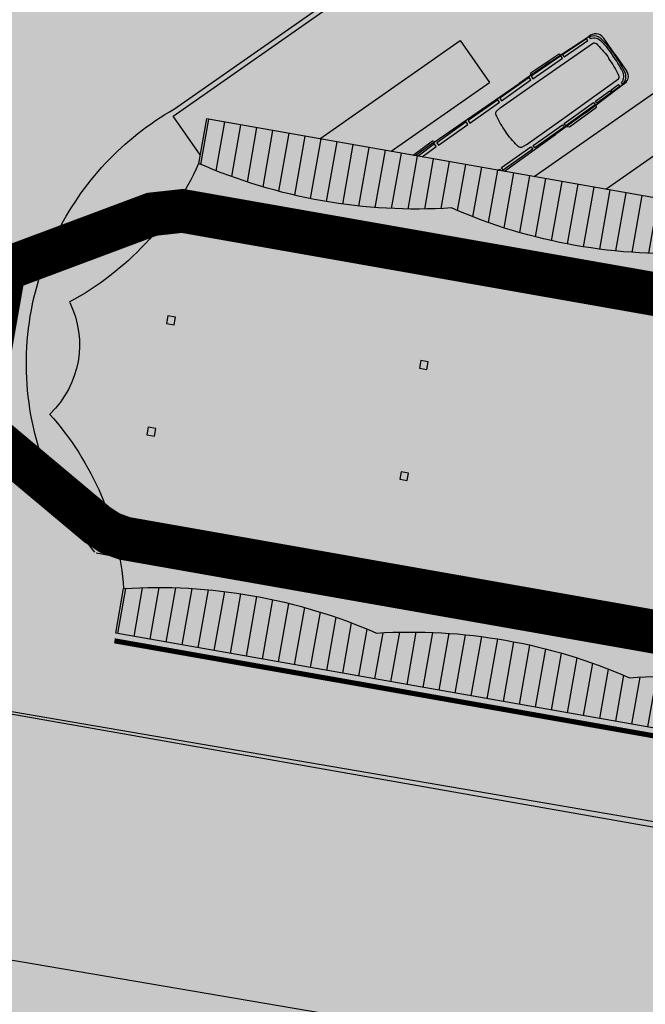
# Model space of a CAD drawing. Units: centimetres. Extents: x -44599 to 75143, y -246 to 117266.
# Drawn here: x 13473 to 13498, y 6040 to 6079 of the extents above; entities that cross this region are included whole.
import ezdxf

# ---------------------------------------------------------------- set-up
doc = ezdxf.new("R2010")
doc.units = ezdxf.units.CM
doc.header["$LTSCALE"] = 0.2
doc.linetypes.add('Vx2', pattern=[38.099999999999994, 25.4, -12.7])
for name, color, linetype in [('0.5', 6, 'Continuous'), ('hatch', 251, 'Continuous'), ('malha urbana', 252, 'Continuous'), ('malha urbana edificações', 250, 'Continuous'), ('MONORAIL', 251, 'Continuous')]:
    doc.layers.add(name, color=color, linetype=linetype)
doc.layers.add('hatch de fundo', color=7, linetype='Continuous', true_color=0xeef7e7)
pattern_1 = [(90, (0, 0), (-63.49999999999999, 1.06581410364015e-14), [])]

# ---------------------------------------------------------------- blocks, each defined once
blk = doc.blocks.new('estacao 02')
at = {"layer": 'hatch'}
h = blk.add_hatch(color=254, dxfattribs=at)
h.paths.add_polyline_path([(2525.747125004709, -983.3130840831582), (1807.476809214917, -1398.006644255314), (2388.559601053334, -1733.494950544693, -0.1714882577474445)])
h.paths.add_polyline_path([(2861.402302303613, 4.729372449219227e-10), (1863.290181503122, 3.055902197957039e-10, -0.6413117388122255), (1901.202521568412, -82.59838141311775, 0.1786153786855236), (1600.000000000116, -892.9831480905195), (1600.000000000146, -1242.983148129955), (1600.057478781688, -1242.983148129955), (1600.057478781673, -1348.006644255351), (1640.489511107109, -1348.006644255343, 0.131652497587379), (1740.489511107109, -1321.211725012232), (2746.844538814446, -740.1923788650674, -0.1016432399733635), (2861.402302303613, -702.1009434877851)])
h = blk.add_hatch(color=254, dxfattribs=at)
h.paths.add_polyline_path([(3916.402302303643, 6.621121428906918e-10), (2861.402302303584, 4.729372449219227e-10), (2861.402302303643, -675.0000000002256), (2879.794852352061, -675.0000000001965, 0.02715497040003187), (2916.459781085141, -556.7033075634827), (2916.459781085141, -379.9999999891079), (3916.402302303613, -379.9999999891079)])
h.paths.add_polyline_path([(4916.402302303643, 8.294591680169106e-10), (3916.402302303643, 6.621121428906918e-10), (3916.402302303613, -350.0000000113796), (4916.402302303613, -350.0000000113723)])
h.paths.add_polyline_path([(5916.402302303613, 9.968061931431293e-10), (4916.402302303643, 8.221832104027271e-10), (4916.402302303643, -350.0000000113723), (5916.402302303613, -350.0000000113723)])
h.paths.add_polyline_path([(7016.402302303584, 1.185981091111898e-09), (5916.402302303613, 1.004082150757313e-09), (5916.402302303613, -350.0000000113723), (7016.402302303584, -350.0000000113723)])
h.paths.add_polyline_path([(7916.402302305214, 1.33877620100975e-09), (7016.402302303613, 1.178705133497715e-09), (7016.402302303613, -350.0000000113723), (7916.402302305214, -350.0000000113796)])
h.paths.add_polyline_path([(8816.402302305272, 1.484295353293419e-09), (7916.402302305243, 1.33877620100975e-09), (7916.402302305243, -350.0000000113723), (8816.402302305272, -350.0000000113723)])
h.paths.add_polyline_path([(9916.402302305272, 1.666194293648005e-09), (8816.402302305272, 1.484295353293419e-09), (8816.402302305272, -350.000000011365), (9916.402302305272, -350.000000011365)])
h.paths.add_polyline_path([(10916.40230230527, 1.840817276388407e-09), (9916.402302305272, 1.666194293648005e-09), (9916.402302305272, -350.0000000113723), (10916.40230230527, -350.0000000113796)])
h.paths.add_polyline_path([(10916.40230230527, -350.0000000113723), (9916.402302305272, -350.000000011365), (9916.402302305272, -379.9999999890933), (10916.40230230527, -379.9999999890933)])
h.paths.add_polyline_path([(9916.402302305272, -350.0000000113796), (8816.402302305272, -350.0000000113723), (8816.402302305272, -379.9999999891079), (9916.402302305272, -379.9999999891152)])
h.paths.add_polyline_path([(8816.402302305272, -350.0000000113723), (7916.402302305243, -350.0000000113723), (7916.402302305272, -379.9999999891079), (8816.402302305272, -379.9999999891079)])
h.paths.add_polyline_path([(7916.402302305243, -350.0000000113723), (7016.402302303584, -350.0000000113796), (7016.402302303584, -379.9999999891006), (7916.402302305243, -379.9999999891079)])
h.paths.add_polyline_path([(7016.402302303643, -350.0000000113723), (5916.402302303643, -350.0000000113796), (5916.402302303613, -379.9999999891006), (7016.402302303584, -379.9999999891006)])
h.paths.add_polyline_path([(5916.402302303613, -350.0000000113796), (4916.402302303643, -350.0000000113796), (4916.402302303643, -379.9999999891006), (5916.402302303613, -379.9999999890933)])
h.paths.add_polyline_path([(4916.402302303613, -350.0000000113796), (3916.402302303584, -350.0000000113796), (3916.402302303584, -379.9999999891079), (4916.402302303643, -379.9999999891006)])
h = blk.add_hatch(color=7, dxfattribs=at)
h.dxf.hatch_style = 1
h.paths.add_polyline_path([(2916.459781085141, -2239.309980946768, 0.03331809969735811), (2869.706737674656, -2094.78333344328, -0.1086787672141069), (2746.844538814388, -2055.820909645561), (2417.903382115765, -1865.906644278046, 0.1509454030473916), (2786.459781086538, -2432.140272232398), (3454.119593928917, -3099.800085074727), (3468.261729552643, -3085.657949450993), (2786.459781086567, -2403.856000984953), (2916.459781085141, -2273.856000986358)])
h.paths.add_polyline_path([(2514.81629729952, -1620.255886401334, 0.3284728824219165), (2514.816297299549, -1175.757402109033, 0.1036672717523652), (2815.74968856835, -817.1787067559708, 0.02653152040226817), (2796.844538814417, -826.7949192435044), (2525.747125004709, -983.3130840831582, 0.1714882577474452), (2388.559601053305, -1733.494950544693), (2796.844538814243, -1969.218369267037, 0.02653152040222454), (2815.749688568292, -1978.83458175425, 0.1036672717523344)])
h.paths.add_polyline_path([(2879.794852352061, -675.0000000001965), (2783.939105395228, -675.000000000342, 0.03453190327595984), (2670.154333724466, -784.4694894179702), (2746.844538814446, -740.1923788650674, -0.1086787672139887), (2869.706737674569, -701.2299550673633, 0.006157558234219201)])
h = blk.add_hatch(color=254, dxfattribs=at)
h.paths.add_polyline_path([(3409.197045154317, -3921.013288510338), (2973.813174797164, -3921.013288510338, -0.1005742863383596), (2895.754745831432, -3905.151502000644, -0.2870259871801043), (2286.390698285596, -3034.814165305495, -0.6431405360076944), (2367.119636863337, -2992.834791238035), (3439.993055168621, -3831.622861155472, -0.7131692154991969)], flags=16)
h.paths.add_polyline_path([(11546.52887156935, -3034.814017431437), (11546.52886382728, -3034.814166756736)], flags=16)
edge = h.paths.add_edge_path()
edge.add_line((12232.86208340812, -3019.517361347283), (12232.86208340817, -1448.006644255802))
edge.add_line((12232.86208340817, -1448.006644255802), (12192.43005108106, -1448.006644255802))
edge.add_arc((12192.43005108106, -1648.006644255803), 200.0000000000009, 90, 119.9999999999998)
edge.add_line((12092.43005108106, -1474.801563498914), (11455.67662725604, -1842.431324151701))
edge.add_arc((10348.53936433455, -1552.51801156868), 1144.466097253286, 309.7765335442941, 345.3260868912748, ccw=False)
edge.add_line((11080.76303076152, -2432.092425752272), (10624.68488047791, -2888.170576035892))
edge.add_line((10624.68488047791, -2888.170576035892), (10152.52759295227, -2416.013288510258))
edge.add_line((10152.52759295227, -2416.013288510258), (9586.842168003079, -2416.013288510258))
edge.add_line((9586.842168003079, -2416.013288510258), (9917.578099291311, -2746.749219798502))
edge.add_line((9917.578099291311, -2746.749219798502), (9776.156743053965, -2888.170576035838))
edge.add_line((9776.156743053965, -2888.170576035838), (9303.99945552835, -2416.013288510258))
edge.add_line((9303.99945552835, -2416.013288510258), (8738.314030579138, -2416.013288510258))
edge.add_line((8738.314030579138, -2416.013288510258), (9069.049961867346, -2746.749219798437))
edge.add_line((9069.049961867346, -2746.749219798437), (8927.628605630027, -2888.170576035784))
edge.add_line((8927.628605630027, -2888.170576035784), (8455.471318104468, -2416.013288510259))
edge.add_line((8455.471318104468, -2416.013288510259), (7889.785893155286, -2416.01328851026))
edge.add_line((7889.785893155286, -2416.01328851026), (8220.521824443658, -2746.749219798647))
edge.add_line((8220.521824443658, -2746.749219798647), (8079.10046820631, -2888.170576035987))
edge.add_line((8079.10046820631, -2888.170576035987), (7606.943180680568, -2416.01328851026))
edge.add_line((7606.943180680568, -2416.01328851026), (7041.257755731325, -2416.013288510261))
edge.add_line((7041.257755731325, -2416.013288510261), (7371.993687019687, -2746.749219798603))
edge.add_line((7371.993687019687, -2746.749219798603), (7230.572330782357, -2888.170576035932))
edge.add_line((7230.572330782357, -2888.170576035932), (6758.415043256686, -2416.013288510261))
edge.add_line((6758.415043256686, -2416.013288510261), (6192.72961830744, -2416.013288510261))
edge.add_line((6192.72961830744, -2416.013288510261), (6523.465549595764, -2746.749219798528))
edge.add_line((6523.465549595764, -2746.749219798528), (6382.044193358432, -2888.170576035885))
edge.add_line((6382.044193358432, -2888.170576035885), (5909.886905832803, -2416.013288510262))
edge.add_line((5909.886905832803, -2416.013288510262), (5344.201480883587, -2416.013288510263))
edge.add_line((5344.201480883587, -2416.013288510263), (5674.937412171803, -2746.749219798493))
edge.add_line((5674.937412171803, -2746.749219798493), (5533.516055934472, -2888.170576035816))
edge.add_line((5533.516055934472, -2888.170576035816), (5061.358768408883, -2416.013288510263))
edge.add_line((5061.358768408883, -2416.013288510263), (4495.673343459674, -2416.013288510263))
edge.add_line((4495.673343459674, -2416.013288510263), (4826.409274747867, -2746.749219798428))
edge.add_line((4826.409274747867, -2746.749219798428), (4684.987918510549, -2888.170576035777))
edge.add_line((4684.987918510549, -2888.170576035777), (4212.830630985, -2416.013288510263))
edge.add_line((4212.830630985, -2416.013288510263), (3647.145206035791, -2416.013288510264))
edge.add_line((3647.145206035791, -2416.013288510264), (3977.881137323919, -2746.749219798385))
edge.add_line((3977.881137323919, -2746.749219798385), (3836.459781086596, -2888.170576035707))
edge.add_line((3836.459781086596, -2888.170576035707), (3364.302493561117, -2416.013288510264))
edge.add_line((3364.302493561117, -2416.013288510264), (2916.459781085141, -2416.013288510264))
edge.add_line((2916.459781085141, -2416.013288510264), (2916.459781085141, -2273.856000986372))
edge.add_line((2916.459781085141, -2273.856000986372), (2786.459781086564, -2403.85600098495))
edge.add_line((2786.459781086564, -2403.85600098495), (3468.261729552643, -3085.657949450986))
edge.add_line((3468.261729552643, -3085.657949450986), (3454.119593928918, -3099.80008507472))
edge.add_line((3454.119593928918, -3099.80008507472), (2786.459781086477, -2432.140272232337))
edge.add_arc((3518.625968715439, -1552.518011568682), 1144.466097253286, 195.8922749382706, 230.2272105425194, ccw=False)
edge.add_line((2417.903382115745, -1865.90664427805), (1740.489511107169, -1474.801563498456))
edge.add_arc((1640.489511107169, -1648.006644255343), 199.9999999999999, 59.99999999999993, 90.0000000000004)
edge.add_line((1640.489511107167, -1448.006644255343), (1600.057478781673, -1448.006644255343))
edge.add_line((1600.057478781673, -1448.006644255343), (1600.000000000146, -3028.030140386509))
edge.add_line((1600.000000000146, -3028.030140386509), (1600.00000000016, -4271.013288510234))
edge.add_line((1600.00000000016, -4271.013288510234), (10982.86320231493, -4271.013288510258))
edge.add_arc((10980.30467985954, -3018.458050092595), 1252.557851488179, 270.1170346265835, 359.9515438977551)
edge = h.paths.add_edge_path()
edge.add_arc((11496.59593533908, -3032.225218593343), 49.99999999999994, 357.0321266054876, 488.0188141472471)
edge.add_line((11465.79992532475, -2992.834791238496), (10392.92650701947, -3831.62286115593))
edge.add_arc((10423.72251703378, -3871.013288510796), 49.99999999999996, 128.0188141472145, 270)
edge.add_line((10423.72251703378, -3921.013288510796), (10859.10638739093, -3921.013288510796))
edge.add_arc((10859.10638739093, -3721.013288510798), 199.9999999999983, 269.9999999999999, 292.9725301644044)
edge.add_arc((10546.23427090072, -2982.951802308118), 1001.638146979391, 292.9725897105453, 357.0320465172833)
h = blk.add_hatch(color=7, dxfattribs=at)
h.dxf.hatch_style = 1
h.paths.add_polyline_path([(3647.145206035755, -2416.013288510265), (3364.302493561117, -2416.013288510272), (3836.459781086625, -2888.170576035707), (3977.881137323944, -2746.749219798388)])
h.paths.add_polyline_path([(4495.673343459668, -2416.013288510265), (4212.830630985001, -2416.013288510265), (4684.987918510538, -2888.170576035765), (4826.409274747857, -2746.749219798447)])
h.paths.add_polyline_path([(5344.201480883581, -2416.013288510258), (5061.358768408885, -2416.013288510258), (5533.51605593448, -2888.170576035824), (5674.937412171799, -2746.749219798483)])
h.paths.add_polyline_path([(6192.729618307436, -2416.013288510258), (5909.886905832798, -2416.013288510258), (6382.044193358422, -2888.170576035875), (6523.46554959577, -2746.749219798534)])
h.paths.add_polyline_path([(7041.25775573132, -2416.013288510258), (6758.415043256682, -2416.01328851025), (7230.572330782365, -2888.17057603594), (7371.993687019683, -2746.749219798599)])
h.paths.add_polyline_path([(7889.785893155262, -2416.013288510258), (7606.943180680566, -2416.013288510258), (8079.100468206278, -2888.170576036006), (8220.521824443655, -2746.749219798636)])
at = {"layer": 'malha urbana edificações'}
h = blk.add_hatch(dxfattribs=at)
h.set_pattern_fill('ANSI31,_O', color=256, scale=20, angle=45)
h.set_pattern_definition(pattern_1)
edge = h.paths.add_edge_path()
edge.add_arc((3416.459781084588, 1496.630025792729), 2113.333333333301, 256.3144531747383, 283.6855468252629)
edge.add_line((3916.459781084617, -556.7033075405707), (3916.459781084617, -379.9999999891006))
edge.add_line((3916.459781084617, -379.9999999891006), (2916.459781084617, -379.9999999891006))
edge.add_line((2916.459781084617, -379.9999999891006), (2916.459781084617, -556.703307540578))
edge = h.paths.add_edge_path()
edge.add_arc((4416.459781084617, 1496.630025792707), 2113.333333333278, 256.3144531747374, 283.6855468252619)
edge.add_line((4916.459781084617, -556.7033075405707), (4916.459781084617, -379.9999999891079))
edge.add_line((4916.459781084617, -379.9999999891079), (3916.459781084617, -379.9999999891152))
edge.add_line((3916.459781084617, -379.9999999891152), (3916.459781084617, -556.7033075405634))
h = blk.add_hatch(dxfattribs=at)
h.set_pattern_fill('ANSI31,_O', color=256, scale=20, angle=45)
h.set_pattern_definition(pattern_1)
h.paths.add_polyline_path([(5916.459781084617, -379.9999999890933), (4916.459781084617, -379.9999999890933), (4916.459781084588, -556.703307540578), (4922.459781084617, -556.703307540578), (4922.459781084617, -558.155067052161, 0.1185187054421003), (5910.459781084617, -558.1550670521683), (5910.459781084617, -556.703307540578), (5916.459781084617, -556.7033075405634)])
h = blk.add_hatch(dxfattribs=at)
h.set_pattern_fill('ANSI31,_O', color=256, scale=20, angle=45)
h.set_pattern_definition(pattern_1)
edge = h.paths.add_edge_path()
edge.add_arc((3416.459781085141, -4292.643314292094), 2113.333333333301, 76.31445317473708, 103.68554682526172, ccw=False)
edge.add_line((3916.45978108517, -2239.309980958795), (3916.459781085141, -2416.013288510265))
edge.add_line((3916.459781085141, -2416.013288510265), (2916.459781085141, -2416.013288510265))
edge.add_line((2916.45978108517, -2416.013288510265), (2916.459781085141, -2239.309980958787))
edge = h.paths.add_edge_path()
edge.add_arc((4416.45978108517, -4292.643314292072), 2113.333333333278, 76.3144531747381, 103.68554682526258, ccw=False)
edge.add_line((4916.459781085141, -2239.309980958795), (4916.459781085141, -2416.013288510258))
edge.add_line((4916.459781085141, -2416.013288510258), (3916.459781085141, -2416.01328851025))
edge.add_line((3916.459781085141, -2416.01328851025), (3916.459781085141, -2239.309980958802))
at = {"layer": 'hatch', "color": 7, "linetype": 'Vx2', "const_width": 20}
blk.add_lwpolyline([(2916.459781085694, -350.0000000113723), (10916.40230230527, -350.0000000113723)], dxfattribs=at)
at = {"layer": 'hatch', "color": 7, "const_width": 40}
blk.add_lwpolyline([(2307.236908844206, -1109.470016204104), (2307.236908844206, -1686.543272306539)], dxfattribs=at)
at = {"layer": 'hatch', "color": 7}
blk.add_arc((1809.841639996201, -2517.465374641855), 1141.040811377395, 14.10935684190573, 51.90274697722639, dxfattribs=at)
at = {"layer": 'malha urbana edificações'}
for p, q in [((-1.455191522836685e-11, 0), (10989.8789352781, 1.855369191616774e-09)), ((2916.459781085141, -380.0000000003565), (2916.459781085141, -556.7033075518411)), ((10916.40230230527, -379.9999999891006), (2916.459781084588, -379.9999999891006)), ((2916.459781085141, -380.0000000003565), (2916.459781085141, -556.703307563519)), ((2786.459781085374, -675.0000000003347), (2879.794852352061, -675.0000000001965)), ((10936.07502337373, -700.0000000032815), (2896.844538814359, -700.0000000027721)), ((1740.489511107109, -1321.211725012232), (2746.844538814446, -740.1923788650674)), ((2746.844538814388, -740.1923788646891), (2796.844538814388, -826.7949192431261)), ((10936.07502337373, -800.0000000032378), (2896.844538814359, -800.0000000027794)), ((1807.476809214888, -1398.006644255343), (2796.844538814417, -826.7949192435044)), ((1790.489511107182, -1388.199023120003), (2796.844538814388, -1969.218369267124)), ((1740.489511107167, -1474.801563498455), (2746.844538814388, -2055.820909645561)), ((2746.844538814388, -2055.820909645561), (2796.844538814388, -1969.218369267124)), ((10936.07502337376, -2096.013288513095), (2896.84453881433, -2096.013288512637)), ((2916.459781085141, -2416.013288510272), (2916.459781085141, -2239.309980958787)), ((2916.459781085141, -2273.856000986372), (2786.459781086567, -2403.856000984946)), ((2786.459781086538, -2403.856000984924), (3468.261729552643, -3085.657949450986)), ((10916.45978109911, -2416.013288510258), (2916.459781085141, -2416.013288510265)), ((3364.302493561117, -2416.013288510265), (3836.459781086596, -2888.170576035707)), ((3647.145206035784, -2416.013288510258), (3977.881137323915, -2746.749219798381)), ((4212.830630985001, -2416.013288510265), (4684.987918510538, -2888.170576035765)), ((4495.673343459668, -2416.013288510258), (4826.409274747886, -2746.749219798447)), ((2786.459781086538, -2432.140272232398), (3454.119593928917, -3099.800085074719)), ((3836.459781086596, -2888.170576035707), (3977.881137323915, -2746.749219798388))]:
    blk.add_line(p, q, dxfattribs=at)
for points in [[(2869.706737674482, -701.2299550697426), (2896.844538814359, -700.0000000027721)], [(2896.844538814359, -800.0000000027794), (2850.677846156992, -805.9416428868353), (2815.749688568292, -817.1787067583427)], [(2815.749657150649, -1978.834567820602), (2854.304788341979, -1991.35045397059), (2896.84453881433, -1996.013288512622)], [(11017.16987361922, -1978.834581755036), (10978.61474242789, -1991.350467905024), (10936.07499195554, -1996.013302447056), (2896.84453881433, -1996.013288512622)], [(2896.84453881433, -2096.013288512637), (2869.706737674598, -2094.783333445674)]]:
    blk.add_lwpolyline(points, dxfattribs=at)
for points in [[(2886.459781085083, -720.0000000026412), (2946.459781085083, -720.0000000026412), (2946.459781085083, -780.0000000026412), (2886.459781085083, -780.0000000026412)], [(4886.459781085083, -720.0000000026412), (4946.459781085083, -720.0000000026412), (4946.459781085083, -780.0000000026412), (4886.459781085083, -780.0000000026412)], [(2901.459781085054, -1163.00664425757), (2931.459781085054, -1163.00664425757), (2931.459781085054, -1193.00664425757), (2901.459781085054, -1193.00664425757)], [(3901.459781085054, -1163.00664425757), (3931.459781085054, -1163.00664425757), (3931.459781085054, -1193.00664425757), (3901.459781085054, -1193.00664425757)], [(2901.459781085054, -1603.006644257577), (2931.459781085054, -1603.006644257577), (2931.459781085054, -1633.006644257577), (2901.459781085054, -1633.006644257577)], [(3901.459781085054, -1603.006644257577), (3931.459781085054, -1603.006644257577), (3931.459781085054, -1633.006644257577), (3901.459781085054, -1633.006644257577)], [(2886.459781085083, -2076.013288512557), (2946.459781085083, -2076.013288512557), (2946.459781085083, -2016.013288512557), (2886.459781085083, -2016.013288512557)]]:
    blk.add_lwpolyline(points, close=True, dxfattribs=at)
for centre, radius, start, end in [((1809.841639996201, -278.5479138685114), 1141.040811377395, 308.0972530227736, 345.8906431574867), ((3416.459781085141, 1496.630025781466), 2113.3333333333, 256.3144531749052, 283.6855468250949), ((4416.459781085141, 1496.630025781466), 2113.3333333333, 256.3144531749052, 283.6855468250949), ((5416.459781085141, 1496.630025781473), 2113.3333333333, 256.3144531749052, 283.6855468250949), ((3518.625968715438, -1552.518011568682), 1144.466097253285, 130.0740676158572, 137.8481604898544), ((2896.844538814417, -1000.000000000393), 299.9999999999904, 95.19003296199837, 120.0000000000624), ((2896.844538814417, -1000.000000000393), 200, 113.9208495754213, 120.0000000000624), ((3518.625968715438, -1552.518011568682), 1144.466097253285, 150.1748962356771, 189.0984988846642), ((2213.010887385899, -1398.006644255183), 374.8082590974784, 324.0579435659686, 35.94205643403141), ((1809.841639996244, -2517.465374655636), 1141.040811377395, 14.10935684190573, 51.90274697722639), ((3518.625968715438, -1552.518011568682), 1144.466097253285, 195.8922749382153, 230.2272105420371), ((2896.844538814417, -1796.013288509857), 200, 239.9999999999376, 246.0791504245787), ((2896.844538814388, -1796.013288510236), 299.9999999999904, 239.9999999999376, 264.8099670380016), ((3416.459781085141, -4292.643314291716), 2113.3333333333, 76.31445317490514, 103.6855468250949), ((4416.459781085141, -4292.643314291716), 2113.3333333333, 76.31445317490514, 103.6855468250949)]:
    blk.add_arc(centre, radius, start, end, dxfattribs=at)

msp = doc.modelspace()

# ---------------------------------------------------------------- hatches: boundary and pattern name
at = {"layer": 'hatch de fundo'}
msp.add_hatch(color=256, dxfattribs=at).paths.add_polyline_path([(12745.33511516126, 6623.152152476105), (14216.27550078008, 6623.152152476105), (14216.27550078008, 5470.128183996596), (12745.33511516126, 5470.128183996596)])

# ---------------------------------------------------------------- linework, layer by layer
at = {"layer": 'malha urbana'}
msp.add_lwpolyline([(13508.40990503643, 6309.929379423713), (13451.06153222453, 6322.771373521286), (13428.0174510494, 6289.487019478624), (13412.30556883513, 6264.065107811042), (13394.69813096073, 6239.409104414819), (13379.50996359459, 6216.345930344698), (13344.57369267979, 6164.9327683462), (13287.97252460195, 6083.118484902781), (13345.05902634072, 6074.207687568098), (13403.01625690465, 6063.692239375214), (13505.53478286026, 6046.116307866552), (13579.24375092532, 6033.005935680911), (13600.28936244618, 6121.352739139093), (13559.17661399483, 6128.428951931459), (13536.1069271628, 6132.114338985735), (13484.17210342377, 6142.094936125413), (13444.53847748121, 6149.19044439372), (13446.63339147003, 6157.314963296387), (13448.99017653198, 6176.709017131183), (13451.34696159394, 6193.482207991652), (13453.70374665589, 6211.827955716162), (13443.4910204868, 6217.85581354894), (13455.83261953296, 6235.618154009924), (13481.748301424, 6272.449309625274)], close=True, dxfattribs=at)
msp.add_lwpolyline([(13280.58796780535, 6073.485304028534), (13433.69426340064, 6048.708642846086), (13565.94243111211, 6026.144366739823), (13577.9434858408, 6021.18743224609), (13565.37094451603, 5967.233227039531), (13562.51353883381, 5951.981154723715), (13529.32333895529, 5957.095921325668), (13496.55852601857, 5961.480879293518), (13478.18562095332, 5964.146830177448), (13458.75532237009, 5967.769201626765), (13421.16013056121, 5975.016728935854), (13418.68372504241, 5961.099219664455), (13405.69578789569, 5963.331242161727), (13394.01051806995, 5966.295564607699), (13382.5782474213, 5968.25559416824), (13370.35722426694, 5971.46572632284)], dxfattribs=at)
at = {"layer": 'malha urbana edificações'}
for p, q in [((13494.57057695477, 6077.253442021215), (13495.66549583005, 6077.964856034445)), ((13495.66549583005, 6077.964856034445), (13495.7181110913, 6077.890289271297)), ((13496.67971900137, 6077.281800551786), (13496.22576542969, 6077.925147123)), ((13493.41752133164, 6076.561698754502), (13494.50054951168, 6077.298696605099)), ((13494.14249114138, 6076.97118230092), (13494.57057695477, 6077.253442021215)), ((13494.50054951168, 6077.298696605099), (13494.57057695477, 6077.253442021215)), ((13496.67971900137, 6077.281800551786), (13497.13367257328, 6076.638453980532)), ((13494.14249114138, 6076.97118230092), (13493.38872256251, 6076.449836846036)), ((13493.38872256251, 6076.449836846036), (13492.94893033247, 6076.145653723221)), ((13493.38872256251, 6076.449836846036), (13493.41752133164, 6076.561698754502)), ((13489.67477760301, 6073.874738515821), (13492.94893033247, 6076.145653723221)), ((13495.94599138552, 6075.304193875722), (13496.98327491197, 6076.097289157696)), ((13496.98327491197, 6076.097289157696), (13496.93065965042, 6076.171855919951)), ((13494.90775236991, 6074.44973160974), (13495.96515361847, 6075.223048149258)), ((13495.53656292426, 6074.995492808822), (13495.94599138552, 6075.304193875722)), ((13495.96515361847, 6075.223048149258), (13495.94599138552, 6075.304193875722)), ((13495.53656292426, 6074.995492808822), (13494.7927087942, 6074.460096519335)), ((13494.7927087942, 6074.460096519335), (13494.35870122758, 6074.14771532608)), ((13494.7927087942, 6074.460096519335), (13494.90775236991, 6074.44973160974)), ((13492.36984374205, 6072.720163734922), (13494.35870122758, 6074.14771532608)), ((13488.81945908526, 6073.346181308263), (13489.56787724087, 6073.902005083585)), ((13489.58338458764, 6073.811349356908), (13488.91855194604, 6073.328708871265)), ((13489.56787724087, 6073.902005083585), (13489.67477760301, 6073.874738515821)), ((13489.58338458764, 6073.811349356908), (13489.67477760301, 6073.874738515821))]:
    msp.add_line(p, q, dxfattribs=at)
for points in [[(13495.56789240682, 6077.884691038876), (13494.64029494876, 6077.257695898906), (13494.70195406762, 6077.178163829464), (13495.61695919468, 6077.80986761147), (13495.56789240682, 6077.884691038876)], [(13489.16493050847, 6073.285266448912), (13489.71756162028, 6073.689347884857), (13489.64954265602, 6073.782372192518), (13489.00762316742, 6073.313003488538)], [(13492.12883126791, 6072.762659987806), (13492.18300039483, 6072.80088241681), (13492.22150015759, 6072.746320250269)]]:
    msp.add_lwpolyline(points, dxfattribs=at)
for points in [[(13495.66549583005, 6077.964856034445, -0.3416628366718222), (13496.18225666603, 6077.84694398701, -0.03468761776385306), (13496.65583957268, 6077.265798616755, 0.003915342744293706)], [(13495.7181110913, 6077.890289271297, -0.3486314721043796), (13496.15202137404, 6077.774551418183, -0.05373831688408746), (13496.59173745536, 6077.221236028647, 0.02737161987981984)], [(13492.20886991754, 6075.190811664024), (13493.72801506469, 6076.262739916031), (13495.83612336723, 6077.718141584133, -0.2997092141667569), (13495.99799874186, 6077.645827681037, -0.05202860967856562), (13496.44558154631, 6077.115073786692, -0.05508076103360851)], [(13493.22406395638, 6073.75207068937), (13494.74320910368, 6074.823998941941), (13496.82106848088, 6076.322269624914, 0.2997092141667569), (13496.80720104117, 6076.499019820188, 0.04536660004383073), (13496.44558154631, 6077.115073786692, 0.05508076103360851)], [(13496.93065965042, 6076.171855919951, 0.3486314721043796), (13496.96707003216, 6076.619458051527, 0.05373831688408746), (13496.59316610289, 6077.219211337921, -0.02737161987981984)], [(13496.65623098608, 6077.26522710756, 2.60944481481873e-05), (13496.65583957268, 6077.265798616755, -0.003682786067284031)], [(13496.65623098608, 6077.26522710756, 2.60944481481873e-05), (13496.65583957268, 6077.265798616755, -0.003682786067284031)], [(13496.65623098608, 6077.26522710756, -2.60944481481873e-05), (13496.6566382228, 6077.264666763451, 0.003682786067284031)], [(13496.65623098608, 6077.26522710756, -2.60944481481873e-05), (13496.6566382228, 6077.264666763451, 0.003682786067284031)], [(13496.98327491197, 6076.097289157696, 0.3416628366718222), (13497.04540939716, 6076.623677149873, 0.03468761776385306), (13496.6566382228, 6077.264666763451, -0.003915342744293706)], [(13492.20886991754, 6075.190811664024), (13492.20886991754, 6075.190811664024), (13492.04832665852, 6075.045423764516, 0.2997092141667569), (13492.06219409816, 6074.868673568898, 0.05202860967856562), (13492.41220485906, 6074.269071592166, 0.05508076103360851)], [(13493.22406395638, 6073.75207068937), (13493.22406395638, 6073.75207068937), (13493.03327177208, 6073.649551805312, -0.2997092141667569), (13492.87139639744, 6073.721865708173, -0.04536660004383073), (13492.41220485906, 6074.269071592166, -0.05508076103360851)]]:
    msp.add_lwpolyline(points, format="xyb", dxfattribs=at)
for points in [[(13493.47477773557, 6076.324665735475), (13494.63026488696, 6077.12469405878), (13494.56466532024, 6077.219440025168), (13493.40897916739, 6076.419273918714)], [(13492.25663413394, 6075.469291291296), (13493.40496016296, 6076.279564829267), (13493.33852052377, 6076.373723608217), (13492.18999672668, 6075.563310522489)], [(13495.919107777, 6075.453204021288), (13496.4786359704, 6075.852970606393), (13496.53268253811, 6075.781660975636), (13495.97336945696, 6075.36845222424)], [(13496.53298943717, 6075.89534598458), (13496.82098363491, 6076.103514707926), (13496.87503020263, 6076.032205076931), (13496.57703035821, 6075.812361498136)], [(13491.03211315213, 6074.599465352831), (13492.1804391811, 6075.409738890693), (13492.11399954205, 6075.503897670092), (13490.965475745, 6074.69348458424)], [(13494.70362647649, 6074.583131637904), (13495.84470054561, 6075.403586294541), (13495.91197500155, 6075.31002215127), (13494.77070441308, 6074.48942619321)], [(13489.80237435977, 6073.737034136587), (13490.95070038874, 6074.547307674448), (13490.8842607495, 6074.641466453289), (13489.73573695244, 6073.831053367556)], [(13493.48940526571, 6073.722198350422), (13494.6377312947, 6074.532471888399), (13494.70417093387, 6074.438313109334), (13493.55564713677, 6073.627900023725)], [(13492.25943091025, 6072.860100975367), (13493.4077569394, 6073.670374513552), (13493.47419657867, 6073.576215734707), (13492.32567278155, 6072.765802648984)]]:
    msp.add_lwpolyline(points, close=True, dxfattribs=at)
for centre, start, end in [((13495.92940231533, 6077.716029517905), 35.20728338406733, 136.6846381790982), ((13496.83730945903, 6076.429336375537), 293.7299284602004, 35.20728338406733)]:
    msp.add_arc(centre, 0.362713755256899, start, end, dxfattribs=at)
at = {"layer": 'MONORAIL', "color": 16, "const_width": 1.7}
msp.add_lwpolyline([(13560.27936902094, 6056.648913527053), (13559.20878874611, 6057.177785632317), (13479.83324168526, 6071.173589499482), (13479.83324168526, 6071.173589499482), (13478.64634117661, 6071.042765148839), (13467.8727600426, 6067.010745293443), (13466.43759085403, 6066.955534118604), (13306.16613934256, 6098.574876604256, 0.09061814320184157), (13291.78674439145, 6098.776807177638), (13271.43229219916, 6095.351926032678, 0.0803526235759201), (13259.33548774298, 6091.248150534971), (13239.98583065602, 6080.991261991497, 0.1204701196637428), (13225.79256816955, 6068.360684278286), (13214.89762611437, 6052.56490003402), (13135.39762611437, 5929.56490003402), (13031.39762611437, 5774.06490003402), (12962.39762611437, 5676.06490003402), (12906.39762611437, 5605.56490003402), (12851.39762611437, 5532.06490003402), (12808.86277293204, 5470.128183996596)], format="xyb", dxfattribs=at)
msp.add_lwpolyline([(13714.39762611437, 6044.527285754666), (13607.36052162342, 6072.397801092669), (13607.36052162342, 6072.397801092669), (13595.0575473912, 6067.662644903125), (13592.11127877292, 6055.862386429038), (13584.42862394871, 6050.533087024451), (13577.62796471226, 6047.320621182553), (13570.36476203963, 6048.632698001522), (13569.71902551218, 6048.638754505015), (13569.16957499705, 6048.518946234681), (13558.14522426768, 6044.545363855683), (13557.87453992946, 6044.46865100208), (13557.52782610369, 6044.414086307541), (13556.95832375885, 6044.414539505115), (13477.582776698, 6058.410343372279), (13477.01701255927, 6058.614292062422), (13476.51426649905, 6058.941682512723), (13468.16103895395, 6065.950829759047), (13467.05093789845, 6066.789268222285), (13466.43759085404, 6066.955534118604)], dxfattribs=at)

# ---------------------------------------------------------------- block references
at = {"layer": '0.5', "xscale": -0.009999999994340534, "yscale": 0.00999999999839929, "zscale": 0.01, "rotation": 170.0001726892652}
msp.add_blockref('estacao 02', (13447.85434281932, 6056.036480429909), dxfattribs=at)

doc.saveas('drawing.dxf')
